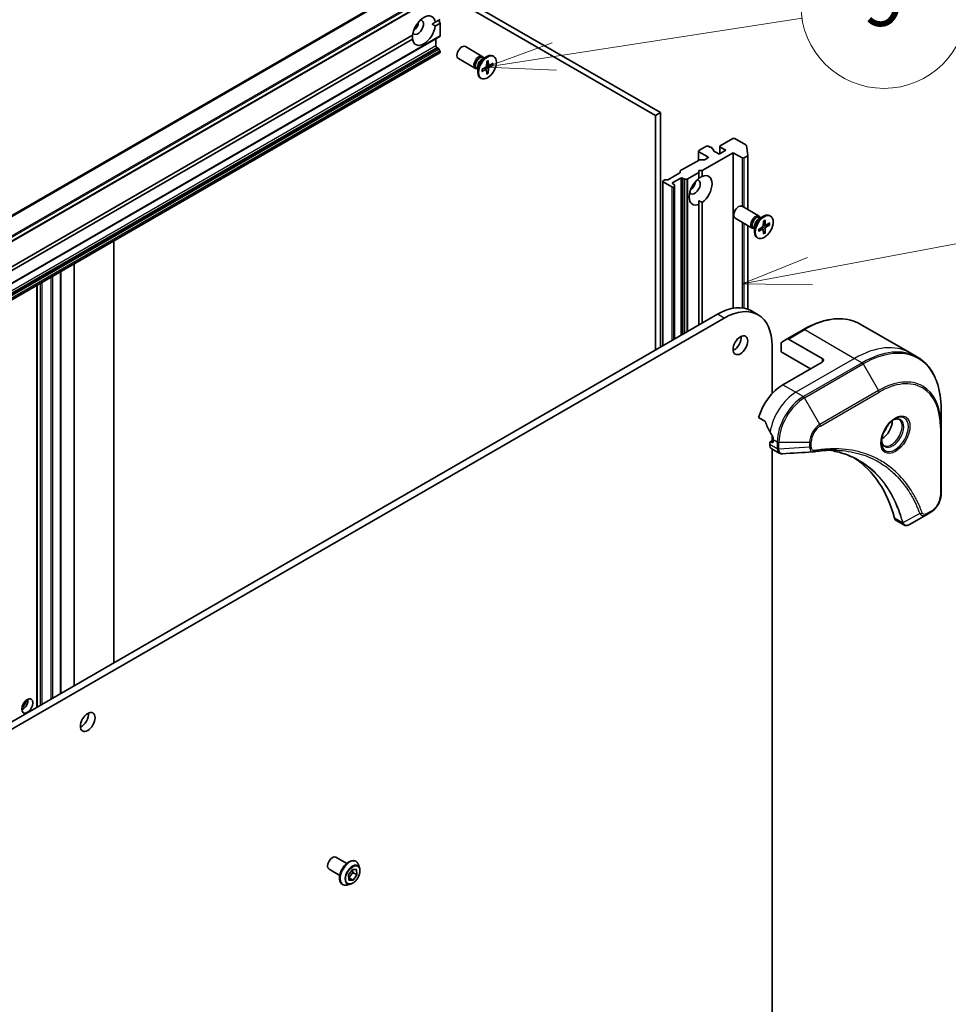
# Model space of a CAD drawing. Units: millimetres. Extents: x -2269 to 8739, y 48 to 1734.
# Drawn here: x -327 to -126, y 618 to 831 of the extents above; entities that cross this region are included whole.
import ezdxf

# ---------------------------------------------------------------- set-up
doc = ezdxf.new("R2010")
doc.units = ezdxf.units.MM
doc.header["$LTSCALE"] = 6
for name, color, linetype, lineweight in [('Symbol (TK)', 100, 'Continuous', 18), ('Visible (ISO)', 7, 'Continuous', 35), ('Visible Narrow (ISO)', 7, 'Continuous', 25)]:
    doc.layers.add(name, color=color, linetype=linetype, lineweight=lineweight)
doc.styles.add('Note Text (TK2)', font='MS PGothic.ttf')

# ---------------------------------------------------------------- blocks, each defined once
blk = doc.blocks.new('Balloon9')
at = {"layer": 'Symbol (TK)', "color": 100}
for p, q in [((357.429, 137.192), (366.376, 138.584)), ((357.352, 137.686), (354.958, 136.808)), ((357.429, 137.192), (354.958, 136.808)), ((354.958, 136.808), (357.506, 136.698))]:
    blk.add_line(p, q, dxfattribs=at)
at = {"layer": 'Symbol (TK)'}
blk.add_circle((369.336, 139.044), 3, dxfattribs=at)
at = {"layer": 'Symbol (TK)', "color": 7, "insert": (369.336, 139.039), "char_height": 2, "attachment_point": 5, "style": 'Note Text (TK2)'}
blk.add_mtext('9', dxfattribs=at)
blk = doc.blocks.new('Balloon10')
at = {"layer": 'Symbol (TK)', "color": 100}
for p, q in [((366.668, 129.442), (374.111, 130.835)), ((366.576, 129.933), (364.21, 128.982)), ((366.668, 129.442), (364.21, 128.982)), ((364.21, 128.982), (366.76, 128.95))]:
    blk.add_line(p, q, dxfattribs=at)
at = {"layer": 'Symbol (TK)'}
blk.add_circle((377.057, 131.387), 3, dxfattribs=at)
at = {"layer": 'Symbol (TK)', "color": 7, "insert": (377.057, 131.363), "char_height": 2, "attachment_point": 5, "style": 'Note Text (TK2)'}
blk.add_mtext('3', dxfattribs=at)

msp = doc.modelspace()

# ---------------------------------------------------------------- linework, layer by layer
at = {"layer": 'Visible (ISO)'}
for p, q in [((-502.7863, 682.736), (-234.0857, 837.8703)), ((-235.5621, 837.0179), (-189.4758, 810.4101)), ((-188.4152, 811.0224), (-234.5014, 837.6303)), ((-237.2309, 830.6037), (-237.9127, 830.2101)), ((-237.2309, 830.6037), (-236.1449, 831.2307)), ((-236.1449, 830.4142), (-237.2309, 829.7872)), ((-236.4984, 831.0266), (-236.1449, 830.4142)), ((-236.1449, 830.4142), (-236.1449, 827.658)), ((-504.9076, 672.3863), (-236.207, 827.5206)), ((-369.3245, 754.3395), (-242.1299, 827.7753)), ((-242.1299, 826.9588), (-369.3245, 753.523)), ((-237.0641, 827.0258), (-237.0641, 825.4744)), ((-504.9076, 668.8555), (-236.207, 823.9899)), ((-236.852, 825.107), (-236.5863, 824.9536)), ((-236.207, 824.3981), (-236.4363, 824.7953)), ((-236.1449, 824.189), (-236.1449, 824.1272)), ((-227.0181, 823.2027), (-230.6926, 825.3242)), ((-228.5181, 820.6046), (-232.1926, 822.7261)), ((-227.061, 822.5949), (-226.0686, 823.1678)), ((-226.6665, 822.8226), (-226.8779, 822.9446)), ((-226.7549, 822.8736), (-226.8013, 822.9657)), ((-226.0715, 822.1026), (-226.0952, 821.1162)), ((-225.7169, 822.3073), (-225.6932, 821.3483)), ((-224.6964, 821.7181), (-225.5388, 821.2591)), ((-224.5192, 823.2033), (-224.6936, 823.304)), ((-228.0132, 820.4902), (-228.2245, 820.6122)), ((-228.1015, 820.5412), (-228.2045, 820.5354)), ((-228.0132, 820.9456), (-228.0132, 819.7998)), ((-227.0921, 820.3349), (-226.2497, 820.8486)), ((-227.0921, 819.9255), (-226.2497, 820.3845)), ((-226.135, 820.3887), (-226.5305, 820.6774)), ((-226.0715, 819.3362), (-226.0952, 820.2953)), ((-225.6396, 821.2468), (-226.0873, 821.445)), ((-225.7581, 819.6372), (-226.0873, 819.9757)), ((-225.7169, 819.5409), (-225.6932, 820.5274)), ((-224.6964, 821.3087), (-225.5388, 820.7949)), ((-225.2581, 821.412), (-224.8003, 821.2962)), ((-227.2692, 818.4402), (-227.4436, 818.5409)), ((-189.4758, 810.4101), (-188.4152, 811.0224)), ((-188.4152, 760.1547), (-188.4152, 811.0224)), ((-189.4758, 810.4101), (-189.4758, 759.5423)), ((-172.7174, 805.3886), (-175.4751, 803.7964)), ((-169.8951, 804.0041), (-172.2932, 805.3886)), ((-180.1592, 800.6838), (-180.1592, 802.6533)), ((-178.445, 803.7148), (-180.0713, 802.7758)), ((-180.0713, 802.5309), (-178.1621, 801.4286)), ((-177.7257, 803.5445), (-178.0207, 803.7148)), ((-177.0065, 803.1292), (-177.3257, 803.3135)), ((-177.2965, 803.2966), (-177.2965, 803.3882)), ((-176.9186, 803.0068), (-176.9186, 802.7547)), ((-175.6873, 802.041), (-176.8893, 802.735)), ((-174.2731, 802.8575), (-175.6873, 802.041)), ((-175.563, 802.1127), (-175.563, 803.674)), ((-175.4751, 803.5515), (-174.2731, 802.8575)), ((-169.8084, 803.8973), (-169.4774, 801.7952)), ((-184.0493, 798.4379), (-180.0531, 800.7451)), ((-179.841, 800.7958), (-178.9582, 800.7958)), ((-179.3642, 798.4484), (-172.6467, 802.3267)), ((-178.1621, 801.1837), (-178.746, 800.8465)), ((-172.6467, 802.3267), (-170.7375, 801.2245)), ((-172.6467, 768.6007), (-172.6467, 802.3267)), ((-170.3133, 801.2245), (-169.5641, 801.657)), ((-169.4762, 801.7795), (-169.4762, 789.9809)), ((-184.1372, 798.0506), (-184.1372, 798.3154)), ((-180.0713, 798.0401), (-180.0713, 798.4484)), ((-180.0713, 798.4484), (-179.3642, 798.4484)), ((-179.3642, 798.4484), (-179.3642, 797.1943)), ((-187.9374, 760.4306), (-187.9374, 796.1214)), ((-187.8495, 796.2438), (-187.5838, 796.3972)), ((-185.9403, 794.8966), (-187.8495, 795.9989)), ((-187.3717, 796.448), (-186.9131, 796.448)), ((-184.2251, 797.9282), (-186.701, 796.4987)), ((-185.7282, 795.8356), (-184.0311, 796.8154)), ((-183.6069, 796.8154), (-183.3412, 796.662)), ((-182.6705, 796.6113), (-183.129, 796.6113)), ((-182.4583, 796.662), (-180.0713, 798.0401)), ((-180.0713, 796.7861), (-180.0713, 798.0401)), ((-185.4625, 795.4373), (-185.7282, 795.5907)), ((-185.516, 794.8966), (-185.4625, 794.9275)), ((-185.3746, 795.3148), (-185.3746, 795.05)), ((-185.3746, 761.9102), (-185.3746, 795.05)), ((-180.0713, 791.9164), (-180.0713, 791.1292)), ((-180.0713, 764.972), (-180.0713, 791.1292)), ((-179.3642, 791.5375), (-179.3642, 765.3803)), ((-167.0554, 788.5832), (-170.73, 790.7047)), ((-168.5554, 785.9851), (-172.23, 788.1067)), ((-167.0983, 787.9754), (-166.106, 788.5484)), ((-166.7039, 788.2032), (-166.9152, 788.3252)), ((-166.7922, 788.2542), (-166.8387, 788.3462)), ((-166.1089, 787.4831), (-166.1326, 786.4967)), ((-165.7543, 787.6879), (-165.7306, 786.7288)), ((-164.5566, 788.5839), (-164.731, 788.6846)), ((-169.4762, 786.5168), (-169.4762, 768.3926)), ((-168.0505, 785.8707), (-168.2618, 785.9927)), ((-168.1388, 785.9217), (-168.2418, 785.9159)), ((-168.0505, 786.3262), (-168.0505, 785.1803)), ((-167.1294, 785.7154), (-166.287, 786.2292)), ((-167.1294, 785.306), (-166.287, 785.765)), ((-166.1723, 785.7692), (-166.5678, 786.0579)), ((-166.1089, 784.7168), (-166.1326, 785.6758)), ((-165.6769, 786.6274), (-166.1247, 786.8255)), ((-165.7955, 785.0177), (-166.1247, 785.3563)), ((-165.7543, 784.9215), (-165.7306, 785.9079)), ((-164.7337, 787.0986), (-165.5761, 786.6396)), ((-164.7337, 786.6892), (-165.5761, 786.1755)), ((-165.2954, 786.7926), (-164.8376, 786.6768)), ((-306.8556, 691.7731), (-306.8556, 783.2009)), ((-167.3066, 783.8207), (-167.481, 783.9214)), ((-315.4651, 778.2302), (-315.4651, 686.8024)), ((-318.3643, 776.5564), (-318.3643, 685.1286)), ((-323.5079, 682.1589), (-323.5079, 773.5867)), ((-176.0408, 767.299), (-451.8125, 608.0822)), ((-450.3982, 607.2657), (-174.6266, 766.4825)), ((-167.2766, 767.2106), (-168.6908, 768.0271)), ((-157.406, 764.0141), (-160.9416, 761.9729)), ((-145.156, 765.178), (-134.3423, 758.9347)), ((-162.1487, 761.2759), (-160.9416, 761.9729)), ((-153.4134, 757.746), (-160.6916, 761.9481)), ((-172.6467, 759.5088), (-172.6467, 760.0908)), ((-164.2321, 760.4813), (-164.2321, 750.1017)), ((-162.2522, 759.1749), (-162.2522, 761.047)), ((-162.2522, 759.1749), (-155.8883, 755.5007)), ((-134.3423, 758.9347), (-132.721, 757.9987)), ((-153.4134, 756.9295), (-161.8987, 752.0306)), ((-167.1427, 744.9204), (-165.8053, 744.1483)), ((-127.604, 742.9645), (-127.604, 746.8079)), ((-127.604, 728.2676), (-127.604, 742.9645)), ((-164.2321, 740.9835), (-164.2321, 739.9254)), ((-164.7271, 739.5382), (-164.7271, 739.092)), ((-164.02, 740.0479), (-164.665, 739.6755)), ((-164.2321, 739.4973), (-164.515, 739.6606)), ((-164.02, 740.1914), (-164.02, 739.6198)), ((-164.3129, 738.1765), (-162.6691, 737.2274)), ((-164.2321, 738.1299), (-164.2321, 548.1922)), ((-130.7743, 723.8681), (-134.452, 721.7448)), ((-130.7743, 723.8681), (-129.8289, 724.414)), ((-137.3342, 722.6003), (-135.6904, 721.6513)), ((-258.7294, 649.6345), (-256.3974, 648.2881)), ((-254.4232, 648.7649), (-254.3944, 648.7483)), ((-260.2294, 647.0365), (-257.8974, 645.6901)), ((-256.0128, 645.791), (-255.1668, 646.9387)), ((-255.1668, 646.9387), (-254.2494, 646.9521)), ((-255.1344, 646.9392), (-255.0972, 646.3484)), ((-254.2494, 646.9521), (-254.1779, 645.8177)), ((-253.6036, 647.3112), (-253.8349, 648.0174)), ((-255.9413, 644.6567), (-256.0128, 645.791)), ((-255.9431, 645.2007), (-255.9756, 645.2002)), ((-255.0972, 646.3484), (-255.9431, 645.2007)), ((-255.0239, 644.67), (-255.9431, 645.2007)), ((-255.0239, 644.67), (-255.9413, 644.6567)), ((-254.1779, 645.8177), (-255.0972, 646.3484)), ((-254.1779, 645.8177), (-255.0239, 644.67)), ((-257.3232, 643.742), (-257.2944, 643.7253)), ((-255.6544, 643.7591), (-256.3817, 643.6062))]:
    msp.add_line(p, q, dxfattribs=at)
for centre, major_axis, ratio, start_param, end_param in [((-239.6804, 828.7812), (1.75, 3.0311), 0.57735027, 5.64113471, 8.49603223), ((-240.9532, 829.5161), (-0.85, -1.4722), 0.57735027, 5.94396055, 9.76400272), ((-242.0139, 830.1285), (0.85, 1.4722), 0.57735027, 4.04063807, 5.38413989), ((-239.6804, 828.7812), (-1.75, -3.0311), 0.57735027, 5.64113471, 8.49603223), ((-236.357, 827.7804), (0.15, -0.2598), 0.57735027, 0, 0.78539816), ((-236.852, 825.352), (-0.15, 0.2598), 0.57735027, 0.78539816, 2.35619449), ((-236.5863, 824.7087), (-0.15, 0.2598), 0.57735027, 4.71238898, 5.49778714), ((-236.357, 824.3115), (-0.15, 0.2598), 0.57735027, 3.92699082, 4.71238898), ((-236.357, 824.2497), (0.15, -0.2598), 0.57735027, 0, 0.78539816), ((-231.4426, 824.0251), (-0.75, -1.299), 0.57735027, 3.14159265, 6.28318531), ((-227.7681, 821.9036), (-0.75, -1.299), 0.57735027, 2.78022553, 6.64455243), ((-227.5512, 821.7784), (-0.6733, -1.1662), 0.57735027, 3.14159265, 6.28318531), ((-226.0686, 820.9225), (-1.375, -2.3816), 0.57735027, 3.14159265, 6.28318531), ((-227.061, 821.4954), (0.6733, 1.1662), 0.57735027, 0.78539816, 2.35619449), ((-226.2542, 821.0296), (0.1124, 0.1948), 0.57735027, 3.95512603, 5.46965193), ((-226.2542, 820.1983), (0.1124, 0.1948), 0.57735027, 5.52592236, 7.04044825), ((-225.5343, 821.4452), (-0.1124, -0.1948), 0.57735027, 5.52592236, 7.04044825), ((-225.5343, 820.614), (-0.1124, -0.1948), 0.57735027, 3.95512603, 5.46965193), ((-172.5053, 805.2661), (0.3, 0), 0.57735027, 0.78539816, 2.35619449), ((-179.8592, 802.6533), (-0.3, 0), 0.57735027, 5.49778714, 7.06858347), ((-178.2328, 803.5923), (0.3, 0), 0.57735027, 0.78539816, 2.35619449), ((-177.5965, 803.3882), (0.3, 0), 0.57735027, 5.83762405, 8.29954289), ((-177.2186, 803.0068), (0.3, 0), 0.57735027, 5.83762405, 7.06858347), ((-176.6772, 802.8575), (-0.3, 0), 0.57735027, 5.83762405, 7.06858347), ((-175.263, 803.674), (-0.3, 0), 0.57735027, 5.49778714, 7.06858347), ((-170.1072, 803.8816), (0.3, 0), 0.57735027, 0.09065989, 0.78539816), ((-179.841, 800.6226), (0.3, 0), 0.57735027, 1.57079633, 2.35619449), ((-178.9582, 800.969), (0.3, 0), 0.57735027, 4.71238898, 5.49778714), ((-178.3743, 801.3061), (0.3, 0), 0.57735027, 5.49778714, 7.06858347), ((-170.5254, 801.347), (-0.3, 0), 0.57735027, 0.78539816, 2.35619449), ((-169.7762, 801.7795), (0.3, 0), 0.57735027, 5.49778714, 6.37384519), ((-183.8372, 798.3154), (-0.3, 0), 0.57735027, 5.49778714, 6.28318531), ((-187.6374, 796.1214), (-0.3, 0), 0.57735027, 5.49778714, 7.06858347), ((-187.3717, 796.2748), (0.3, 0), 0.57735027, 1.57079633, 2.35619449), ((-186.9131, 796.6212), (0.3, 0), 0.57735027, 4.71238898, 5.49778714), ((-184.4372, 798.0506), (0.3, 0), 0.57735027, 5.49778714, 6.28318531), ((-183.819, 796.6929), (-0.3, 0), 0.57735027, 3.92699082, 5.49778714), ((-183.129, 796.7845), (-0.3, 0), 0.57735027, 0.78539816, 1.57079633), ((-182.6705, 796.7845), (-0.3, 0), 0.57735027, 1.57079633, 2.35619449), ((-179.7178, 794.1618), (-1.75, -3.0311), 0.57735027, 4.07033839, 6.9252359), ((-180.9906, 794.8966), (-0.85, -1.4722), 0.57735027, 5.94396055, 9.76400272), ((-182.0512, 795.509), (0.85, 1.4722), 0.57735027, 4.04063807, 5.38413989), ((-179.7178, 794.1618), (1.75, 3.0311), 0.57735027, 4.07033839, 6.9252359), ((-185.7282, 795.0191), (-0.3, 0), 0.57735027, 0.78539816, 2.35619449), ((-185.516, 795.7131), (-0.3, 0), 0.57735027, 5.49778714, 7.06858347), ((-185.6746, 795.3148), (0.3, 0), 0.57735027, 0, 0.78539816), ((-185.6746, 795.05), (0.3, 0), 0.57735027, 5.49778714, 6.28318531), ((-171.48, 789.4057), (-0.75, -1.299), 0.57735027, 3.14159265, 6.28318531), ((-167.8054, 787.2842), (-0.75, -1.299), 0.57735027, 2.78022553, 6.64455243), ((-167.5885, 787.159), (-0.6733, -1.1662), 0.57735027, 3.14159265, 6.28318531), ((-166.106, 786.303), (-1.375, -2.3816), 0.57735027, 3.14159265, 6.28318531), ((-167.0983, 786.8759), (0.6733, 1.1662), 0.57735027, 0.78539816, 2.35619449), ((-166.2915, 786.4101), (0.1124, 0.1948), 0.57735027, 3.95512603, 5.46965193), ((-166.2915, 785.5789), (0.1124, 0.1948), 0.57735027, 5.52592236, 7.04044825), ((-165.5716, 786.8257), (-0.1124, -0.1948), 0.57735027, 5.52592236, 7.04044825), ((-165.5716, 785.9945), (-0.1124, -0.1948), 0.57735027, 3.95512603, 5.46965193), ((-176.0408, 755.2965), (7.35, 12.7306), 0.57735027, 0, 0.78539816), ((-174.6266, 754.48), (7.35, 12.7306), 0.57735027, 5.49778714, 7.06858347), ((-172.5053, 761.4203), (1.125, 1.9486), 0.57735027, 3.82126647, 5.60351149), ((-160.6916, 761.5398), (-0.25, 0.433), 0.57735027, 5.49778714, 6.28318531), ((-161.8987, 760.8429), (-0.25, 0.433), 0.57735027, 0, 0.78539816), ((-154.1205, 757.3378), (1, 0), 0.57735027, 5.49778714, 7.06858347), ((-161.8987, 745.4986), (-4, -6.9282), 0.57735027, 3.92699082, 5.11339037), ((-157.9389, 743.2124), (-6.9972, 10.3202), 0.5228786, 1.15795131, 1.36554168), ((-140.4733, 742.9266), (1.625, 2.8146), 0.57735027, 3.93687189, 5.48790607), ((-140.4733, 742.9266), (0.875, 1.5155), 0.57735027, 4.41498985, 5.00978811), ((-157.9389, 743.2124), (-6.9972, 10.3202), 0.5228786, 1.36554168, 1.45917851), ((-164.515, 739.4157), (-0.15, 0.2598), 0.57735027, 5.49778714, 7.06858347), ((-163.3129, 739.9085), (-1, -1.7321), 0.57735027, 5.49778714, 6.28318531), ((-164.2321, 739.7423), (0.15, -0.2598), 0.57735027, 5.49778714, 7.06858347), ((-158.3631, 743.4573), (-4, -6.9282), 0.57735027, 5.45283607, 5.49778714), ((-155.384, 738.9873), (-0.4003, -1.4838), 0.82744179, 0.27049221, 0.36261393), ((-173.2124, 691.6098), (26, 45.0333), 0.57735027, 5.7600423, 6.25033406), ((-136.3342, 724.3324), (-1, -1.7321), 0.57735027, 5.7600423, 6.28318531), ((-135.9113, 723.2029), (2.2606, -0.3826), 0.76640476, 5.52785131, 5.52857845), ((-326.6546, 683.0366), (-0.85, -1.4722), 0.57735027, 0.67374591, 2.46784674), ((-327.9274, 683.7714), (1.75, 3.0311), 0.57735027, 4.40529705, 5.01948091), ((-313.9266, 679.7706), (1.125, 1.9486), 0.57735027, 3.82126647, 5.60351149), ((-259.4794, 648.3355), (0.75, 1.299), 0.57735027, 0, 3.14159265)]:
    msp.add_ellipse(centre, major_axis=major_axis, ratio=ratio, start_param=start_param, end_param=end_param, dxfattribs=at)
for centre, major_axis in [((-225.8942, 820.8218), (1.375, 2.3816)), ((-165.9316, 786.2023), (1.375, 2.3816)), ((-171.0911, 760.6038), (1.125, 1.9486)), ((-325.5939, 682.4242), (0.85, 1.4722)), ((-312.5124, 678.9541), (1.125, 1.9486))]:
    msp.add_ellipse(centre, major_axis=major_axis, ratio=0.57735027, dxfattribs=at)
for points, degree in [([(-237.9127, 830.2101), (-237.5845, 830.0206), (-237.2309, 829.7872)], 2), ([(-242.1299, 826.9588), (-242.1553, 827.3817), (-242.1553, 827.7606)], 2), ([(-180.0713, 796.8154), (-179.7432, 797.0049), (-179.3642, 797.1943)], 2), ([(-179.3642, 791.5375), (-179.7432, 791.7269), (-180.0713, 791.9164)], 2), ([(-155.4416, 737.4689), (-157.6156, 737.3387), (-159.7893, 737.2069), (-161.9629, 737.0737)], 3)]:
    msp.add_open_spline(points, degree=degree, dxfattribs=at)
for points, knots in [([(-226.0723, 822.0705), (-226.0546, 822.0835), (-226.037, 822.096), (-225.9961, 822.124), (-225.9728, 822.1391), (-225.9264, 822.1675), (-225.9032, 822.1809), (-225.857, 822.2059), (-225.8341, 822.2175), (-225.7884, 822.239), (-225.7657, 822.2489), (-225.7433, 822.2578)], [6.145170361, 6.145170361, 6.145170361, 6.145170361, 6.191666288, 6.191666288, 6.252883329, 6.252883329, 6.314100371, 6.314100371, 6.375317412, 6.375317412, 6.436534454, 6.436534454, 6.436534454, 6.436534454]), ([(-225.7169, 822.3073), (-225.7167, 822.2971), (-225.7187, 822.2861), (-225.7256, 822.271), (-225.7317, 822.264), (-225.7399, 822.2593), (-225.7415, 822.2585), (-225.7433, 822.2579)], [0.01516536768, 0.01516536768, 0.01516536768, 0.01516536768, 0.0189753085, 0.0189753085, 0.02273345371, 0.02273345371, 0.02358385065, 0.02358385065, 0.02358385065, 0.02358385065]), ([(-227.0625, 819.973), (-227.0622, 819.9711), (-227.062, 819.9693), (-227.062, 819.9599), (-227.0649, 819.9511), (-227.0746, 819.9375), (-227.0831, 819.9304), (-227.0921, 819.9255)], [0.03680222753, 0.03680222753, 0.03680222753, 0.03680222753, 0.03765262447, 0.03765262447, 0.04141076968, 0.04141076968, 0.04522071051, 0.04522071051, 0.04522071051, 0.04522071051]), ([(-227.0624, 819.973), (-227.0659, 819.9969), (-227.0687, 820.0215), (-227.0729, 820.0718), (-227.0743, 820.0975), (-227.0757, 820.15), (-227.0757, 820.1767), (-227.0743, 820.2312), (-227.0729, 820.2589), (-227.0692, 820.3083), (-227.0671, 820.3298), (-227.0647, 820.3516)], [4.559039834, 4.559039834, 4.559039834, 4.559039834, 4.620256875, 4.620256875, 4.681473917, 4.681473917, 4.742690958, 4.742690958, 4.803908, 4.803908, 4.850403927, 4.850403927, 4.850403927, 4.850403927]), ([(-225.7581, 819.6372), (-225.751, 819.6296), (-225.7437, 819.6205), (-225.7317, 819.6013), (-225.7256, 819.5878), (-225.7187, 819.5649), (-225.7167, 819.5514), (-225.7169, 819.5409)], [0.0346183544, 0.0346183544, 0.0346183544, 0.0346183544, 0.0376526245, 0.0376526245, 0.0414107697, 0.0414107697, 0.0452207105, 0.0452207105, 0.0452207105, 0.0452207105]), ([(-224.6964, 821.3087), (-224.7053, 821.3032), (-224.718, 821.2981), (-224.7413, 821.2927), (-224.756, 821.2913), (-224.7786, 821.2921), (-224.7902, 821.2938), (-224.8003, 821.2962)], [0.0151653677, 0.0151653677, 0.0151653677, 0.0151653677, 0.0189753085, 0.0189753085, 0.0227334537, 0.0227334537, 0.0257677238, 0.0257677238, 0.0257677238, 0.0257677238]), ([(-166.1096, 787.451), (-166.092, 787.464), (-166.0743, 787.4766), (-166.0334, 787.5046), (-166.0102, 787.5196), (-165.9637, 787.5481), (-165.9405, 787.5614), (-165.8944, 787.5864), (-165.8714, 787.5981), (-165.8257, 787.6195), (-165.8031, 787.6294), (-165.7806, 787.6384)], [6.145170361, 6.145170361, 6.145170361, 6.145170361, 6.191666288, 6.191666288, 6.252883329, 6.252883329, 6.314100371, 6.314100371, 6.375317412, 6.375317412, 6.436534454, 6.436534454, 6.436534454, 6.436534454]), ([(-165.7543, 787.6879), (-165.754, 787.6776), (-165.756, 787.6667), (-165.7629, 787.6515), (-165.7691, 787.6445), (-165.7772, 787.6399), (-165.7789, 787.6391), (-165.7806, 787.6384)], [0.01516536768, 0.01516536768, 0.01516536768, 0.01516536768, 0.0189753085, 0.0189753085, 0.02273345371, 0.02273345371, 0.02358385065, 0.02358385065, 0.02358385065, 0.02358385065]), ([(-167.0998, 785.3535), (-167.0995, 785.3517), (-167.0994, 785.3499), (-167.0993, 785.3405), (-167.1023, 785.3317), (-167.112, 785.3181), (-167.1205, 785.3109), (-167.1294, 785.306)], [0.03680222753, 0.03680222753, 0.03680222753, 0.03680222753, 0.03765262447, 0.03765262447, 0.04141076968, 0.04141076968, 0.04522071051, 0.04522071051, 0.04522071051, 0.04522071051]), ([(-167.0997, 785.3535), (-167.1032, 785.3775), (-167.106, 785.402), (-167.1102, 785.4523), (-167.1117, 785.478), (-167.1131, 785.5305), (-167.1131, 785.5573), (-167.1117, 785.6117), (-167.1103, 785.6394), (-167.1065, 785.6888), (-167.1045, 785.7104), (-167.102, 785.7321)], [4.559039834, 4.559039834, 4.559039834, 4.559039834, 4.620256875, 4.620256875, 4.681473917, 4.681473917, 4.742690958, 4.742690958, 4.803908, 4.803908, 4.850403927, 4.850403927, 4.850403927, 4.850403927]), ([(-164.7337, 786.6892), (-164.7427, 786.6837), (-164.7553, 786.6787), (-164.7786, 786.6733), (-164.7934, 786.6718), (-164.816, 786.6726), (-164.8275, 786.6743), (-164.8376, 786.6768)], [0.0151653677, 0.0151653677, 0.0151653677, 0.0151653677, 0.0189753085, 0.0189753085, 0.0227334537, 0.0227334537, 0.0257677238, 0.0257677238, 0.0257677238, 0.0257677238]), ([(-165.7955, 785.0177), (-165.7883, 785.0102), (-165.7811, 785.001), (-165.7691, 784.9818), (-165.7629, 784.9684), (-165.756, 784.9455), (-165.754, 784.932), (-165.7543, 784.9215)], [0.0346183544, 0.0346183544, 0.0346183544, 0.0346183544, 0.0376526245, 0.0376526245, 0.0414107697, 0.0414107697, 0.0452207105, 0.0452207105, 0.0452207105, 0.0452207105]), ([(-157.406, 764.0141), (-156.5163, 764.5278), (-155.6243, 764.962), (-153.8557, 765.6596), (-152.9791, 765.9231), (-151.2612, 766.2704), (-150.4199, 766.3542), (-148.7933, 766.3363), (-148.008, 766.2345), (-146.5166, 765.8443), (-145.8105, 765.5559), (-145.156, 765.178)], [3.141592654, 3.141592654, 3.141592654, 3.141592654, 3.298672286, 3.298672286, 3.455751919, 3.455751919, 3.612831552, 3.612831552, 3.769911184, 3.769911184, 3.926990817, 3.926990817, 3.926990817, 3.926990817]), ([(-127.604, 746.8079), (-127.604, 747.8352), (-127.674, 748.8248), (-127.9541, 750.7053), (-128.1642, 751.5962), (-128.7224, 753.2576), (-129.0705, 754.0281), (-129.8993, 755.4279), (-130.3801, 756.057), (-131.4637, 757.1536), (-132.0665, 757.6208), (-132.721, 757.9987)], [1.570796327, 1.570796327, 1.570796327, 1.570796327, 1.727875959, 1.727875959, 1.884955592, 1.884955592, 2.042035225, 2.042035225, 2.199114858, 2.199114858, 2.35619449, 2.35619449, 2.35619449, 2.35619449]), ([(-165.6891, 744.0018), (-165.7, 744.0295), (-165.7142, 744.0564), (-165.7527, 744.1093), (-165.7787, 744.1329), (-165.8053, 744.1483)], [-0.0201836507, -0.0201836507, -0.0201836507, -0.0201836507, -0.0112759257, -0.0112759257, 0, 0, 0, 0]), ([(-137.6071, 744.6223), (-137.8836, 744.4626), (-138.1683, 744.2498), (-138.7224, 743.7329), (-138.9914, 743.4279), (-139.4825, 742.7555), (-139.704, 742.3875), (-140.0737, 741.6292), (-140.2216, 741.239), (-140.4287, 740.4818), (-140.4885, 740.1149), (-140.5073, 739.7171), (-140.5087, 739.6562), (-140.5087, 739.5965)], [3.14159265, 3.14159265, 3.14159265, 3.14159265, 3.4403958, 3.4403958, 3.74272298, 3.74272298, 4.04794488, 4.04794488, 4.35345517, 4.35345517, 4.65653194, 4.65653194, 4.71238898, 4.71238898, 4.71238898, 4.71238898]), ([(-137.8704, 744.4559), (-137.8328, 744.473), (-137.7955, 744.4888), (-137.6466, 744.5476), (-137.5391, 744.5794), (-137.338, 744.6201), (-137.2444, 744.6289), (-137.0731, 744.627), (-136.9955, 744.6165), (-136.8545, 744.5796), (-136.791, 744.5534), (-136.7321, 744.5194)], [3.247221149, 3.247221149, 3.247221149, 3.247221149, 3.298672286, 3.298672286, 3.455751919, 3.455751919, 3.612831552, 3.612831552, 3.769911184, 3.769911184, 3.926990817, 3.926990817, 3.926990817, 3.926990817]), ([(-164.0143, 740.4882), (-164.0131, 740.5197), (-164.0169, 740.5564), (-164.0355, 740.6311), (-164.0502, 740.669), (-164.0719, 740.7103), (-164.0763, 740.7182), (-164.0809, 740.726)], [0.1356732242, 0.1356732242, 0.1356732242, 0.1356732242, 0.1469944231, 0.1469944231, 0.158315622, 0.158315622, 0.1609890322, 0.1609890322, 0.1609890322, 0.1609890322]), ([(-139.9821, 738.8902), (-140.041, 738.9242), (-140.0954, 738.9661), (-140.1979, 739.0698), (-140.2458, 739.1317), (-140.3331, 739.2791), (-140.3723, 739.3646), (-140.4376, 739.5591), (-140.4637, 739.6681), (-140.4873, 739.8265), (-140.4923, 739.8666), (-140.4963, 739.9078)], [0.785398163, 0.785398163, 0.785398163, 0.785398163, 0.942477796, 0.942477796, 1.099557429, 1.099557429, 1.256637061, 1.256637061, 1.413716694, 1.413716694, 1.465167832, 1.465167832, 1.465167832, 1.465167832]), ([(-161.9629, 737.0737), (-162.0107, 737.0707), (-162.0587, 737.07), (-162.155, 737.0735), (-162.2032, 737.0778), (-162.2993, 737.0917), (-162.3472, 737.1015), (-162.4421, 737.127), (-162.489, 737.1427), (-162.5808, 737.1804), (-162.6258, 737.2024), (-162.6691, 737.2274)], [0.0140408951, 0.0140408951, 0.0140408951, 0.0140408951, 0.027014678, 0.027014678, 0.0399884609, 0.0399884609, 0.0529622438, 0.0529622438, 0.0659360267, 0.0659360267, 0.0789098096, 0.0789098096, 0.0789098096, 0.0789098096]), ([(-150.2415, 737.8364), (-150.5679, 737.8481), (-150.8969, 737.8527), (-151.5602, 737.8479), (-151.8944, 737.8385), (-152.5676, 737.8054), (-152.9067, 737.7818), (-153.5894, 737.7205), (-153.9331, 737.6828), (-154.6247, 737.5932), (-154.967, 737.5422), (-155.3227, 737.4825)], [4.024932757, 4.024932757, 4.024932757, 4.024932757, 4.185188705, 4.185188705, 4.345444652, 4.345444652, 4.5057006, 4.5057006, 4.665956547, 4.665956547, 4.826212494, 4.826212494, 4.826212494, 4.826212494]), ([(-151.8681, 737.8371), (-151.8428, 737.8334), (-151.8175, 737.8296), (-151.2232, 737.7403), (-150.6646, 737.6307), (-149.5699, 737.364), (-149.0338, 737.2068), (-147.9854, 736.8454), (-147.4731, 736.6411), (-146.4737, 736.1862), (-145.9866, 735.9354), (-145.5127, 735.6618)], [1.55499619, 1.55499619, 1.55499619, 1.55499619, 1.56799787, 1.56799787, 1.86071038, 1.86071038, 2.15342288, 2.15342288, 2.44613539, 2.44613539, 2.73884789, 2.73884789, 2.73884789, 2.73884789]), ([(-127.604, 728.2676), (-127.604, 727.9835), (-127.6425, 727.6876), (-127.7868, 727.0914), (-127.8928, 726.7912), (-128.1616, 726.2087), (-128.3246, 725.9264), (-128.6947, 725.4023), (-128.9017, 725.1605), (-129.3458, 724.7374), (-129.5828, 724.5561), (-129.8289, 724.414)], [4.71238898, 4.71238898, 4.71238898, 4.71238898, 5.02654825, 5.02654825, 5.34070751, 5.34070751, 5.65486678, 5.65486678, 5.96902604, 5.96902604, 6.28318531, 6.28318531, 6.28318531, 6.28318531]), ([(-134.4664, 721.7366), (-134.5406, 721.6946), (-134.6164, 721.6577), (-134.7719, 721.5957), (-134.8515, 721.5706), (-135.0146, 721.5351), (-135.0982, 721.5247), (-135.2685, 721.5228), (-135.3552, 721.5315), (-135.5268, 721.5728), (-135.6116, 721.6058), (-135.6904, 721.6513)], [0, 0, 0, 0, 0.023575597, 0.023575597, 0.047151194, 0.047151194, 0.070726791, 0.070726791, 0.094302388, 0.094302388, 0.117877985, 0.117877985, 0.117877985, 0.117877985]), ([(-254.4232, 648.7649), (-254.578, 648.8543), (-254.7561, 648.9027), (-255.1434, 648.9152), (-255.3537, 648.8761), (-255.7885, 648.713), (-256.0134, 648.5856), (-256.4506, 648.2562), (-256.6629, 648.0539), (-257.0529, 647.596), (-257.2307, 647.3406), (-257.5348, 646.8023), (-257.6611, 646.5194), (-257.8497, 645.9536), (-257.9119, 645.6707), (-257.9649, 645.1321), (-257.9556, 644.8765), (-257.8633, 644.4194), (-257.7806, 644.2175), (-257.57, 643.9239), (-257.4552, 643.8182), (-257.3232, 643.742)], [1.23892637, 1.23892637, 1.23892637, 1.23892637, 1.53863695, 1.53863695, 1.85104793, 1.85104793, 2.17554097, 2.17554097, 2.50126891, 2.50126891, 2.82601939, 2.82601939, 3.15037424, 3.15037424, 3.47520834, 3.47520834, 3.80100573, 3.80100573, 4.12492079, 4.12492079, 4.38051903, 4.38051903, 4.38051903, 4.38051903]), ([(-253.8349, 648.0174), (-253.8557, 648.0811), (-253.8799, 648.1424), (-253.9349, 648.2595), (-253.9658, 648.3154), (-254.0343, 648.4211), (-254.0719, 648.4708), (-254.1536, 648.5632), (-254.1977, 648.6059), (-254.2918, 648.6833), (-254.3419, 648.7179), (-254.3944, 648.7483)], [0.761359761, 0.761359761, 0.761359761, 0.761359761, 0.856873084, 0.856873084, 0.952386406, 0.952386406, 1.047899728, 1.047899728, 1.143413051, 1.143413051, 1.238926373, 1.238926373, 1.238926373, 1.238926373]), ([(-255.6544, 643.7591), (-255.4745, 643.7969), (-255.2926, 643.8718), (-254.9297, 644.0869), (-254.7489, 644.2298), (-254.4114, 644.5658), (-254.2548, 644.7587), (-253.9799, 645.1743), (-253.8617, 645.3969), (-253.6742, 645.8514), (-253.605, 646.0833), (-253.5238, 646.536), (-253.512, 646.7568), (-253.5442, 647.0845), (-253.5678, 647.2018), (-253.6036, 647.3112)], [4.85808564, 4.85808564, 4.85808564, 4.85808564, 5.17909857, 5.17909857, 5.51352717, 5.51352717, 5.84660462, 5.84660462, 6.17791805, 6.17791805, 6.50965397, 6.50965397, 6.84363193, 6.84363193, 7.04454507, 7.04454507, 7.04454507, 7.04454507]), ([(-257.2944, 643.7253), (-257.2419, 643.695), (-257.1868, 643.669), (-257.0728, 643.6262), (-257.0138, 643.6094), (-256.8929, 643.5848), (-256.831, 643.5771), (-256.7053, 643.5706), (-256.6414, 643.5718), (-256.5124, 643.5827), (-256.4472, 643.5924), (-256.3817, 643.6062)], [4.380519027, 4.380519027, 4.380519027, 4.380519027, 4.476032349, 4.476032349, 4.571545672, 4.571545672, 4.667058994, 4.667058994, 4.762572317, 4.762572317, 4.858085639, 4.858085639, 4.858085639, 4.858085639])]:
    msp.add_open_spline(points, degree=3, knots=knots, dxfattribs=at)
at = {"layer": 'Visible Narrow (ISO)'}
for p, q in [((-236.2217, 842.2978), (-504.9223, 687.1634)), ((-504.7865, 687.0282), (-236.0859, 842.1626)), ((-234.0999, 839.105), (-502.8005, 683.9706)), ((-502.7242, 683.7384), (-234.0236, 838.8727)), ((-234.0236, 838.0076), (-502.7242, 682.8733)), ((-236.1449, 827.658), (-504.8455, 672.5236)), ((-237.0641, 825.4744), (-505.7647, 670.3401)), ((-505.5526, 669.9727), (-236.852, 825.107)), ((-236.5863, 824.9536), (-505.2869, 669.8193)), ((-505.1369, 669.6609), (-236.4363, 824.7953)), ((-236.207, 824.3981), (-504.9076, 669.2638)), ((-504.8455, 669.0547), (-236.1449, 824.189)), ((-236.1449, 824.1272), (-504.8455, 668.9929)), ((-226.2497, 820.3845), (-226.6092, 820.6294)), ((-225.6932, 820.5274), (-226.2955, 820.8207)), ((-225.5388, 820.7949), (-226.0939, 821.1698)), ((-225.6932, 821.3483), (-226.0851, 821.5371)), ((-180.0713, 800.7346), (-180.0713, 802.5309)), ((-176.9479, 802.9321), (-176.9479, 802.7828)), ((-175.4751, 802.1634), (-175.4751, 803.5515)), ((-178.1621, 801.4286), (-178.1621, 801.1837)), ((-170.7375, 801.2245), (-170.7375, 790.709)), ((-170.3133, 790.4641), (-170.3133, 801.2245)), ((-169.5641, 801.657), (-169.5641, 790.0316)), ((-187.8495, 760.4813), (-187.8495, 795.9989)), ((-184.0311, 796.8154), (-184.0311, 762.6858)), ((-183.6069, 762.9308), (-183.6069, 796.8154)), ((-183.3412, 796.662), (-183.3412, 763.0842)), ((-183.129, 763.2067), (-183.129, 796.6113)), ((-182.6705, 796.6113), (-182.6705, 763.4714)), ((-182.4583, 763.5939), (-182.4583, 796.662)), ((-185.9403, 794.8966), (-185.9403, 761.5836)), ((-185.7282, 795.5907), (-185.7282, 795.8356)), ((-185.516, 761.8285), (-185.516, 794.8966)), ((-185.4625, 794.9275), (-185.4625, 761.8594)), ((-170.7375, 787.245), (-170.7375, 768.6812)), ((-170.3133, 768.6193), (-170.3133, 787)), ((-169.5641, 786.5675), (-169.5641, 768.4236)), ((-166.287, 785.765), (-166.6465, 786.01)), ((-165.7306, 785.9079), (-166.3328, 786.2012)), ((-165.5761, 786.1755), (-166.1313, 786.5503)), ((-165.7306, 786.7288), (-166.1224, 786.9176)), ((-315.553, 778.1795), (-315.553, 686.7517)), ((-320.5027, 775.3217), (-320.5027, 683.8939)), ((-320.0785, 684.1389), (-320.0785, 775.5667)), ((-318.4521, 776.5056), (-318.4521, 685.0778)), ((-318.3107, 685.1595), (-318.3107, 776.5873)), ((-323.5958, 773.5359), (-323.5958, 682.1081)), ((-323.4201, 682.2096), (-323.4201, 773.6374)), ((-322.8362, 773.9745), (-322.8362, 682.5467)), ((-322.4119, 682.7916), (-322.4119, 774.2195)), ((-174.6266, 766.4825), (-176.0408, 767.299)), ((-160.6916, 761.9481), (-157.156, 763.9893)), ((-157.156, 763.9893), (-146.3423, 757.746)), ((-146.3423, 757.746), (-159.0703, 750.3976)), ((-153.4134, 757.746), (-153.4134, 756.9295)), ((-146.3423, 757.746), (-144.721, 756.81)), ((-144.721, 756.81), (-157.4489, 749.4615)), ((-157.1989, 749.1976), (-144.471, 756.5461)), ((-144.471, 756.5461), (-141.1426, 750.781)), ((-161.8987, 752.0306), (-159.0703, 750.3976)), ((-159.0703, 750.3976), (-157.4489, 749.4615)), ((-153.8705, 743.4326), (-157.1989, 749.1976)), ((-141.1426, 750.781), (-153.8705, 743.4326)), ((-153.767, 743.0841), (-141.039, 750.4326)), ((-127.7505, 742.7604), (-127.7505, 728.0635)), ((-163.1058, 738.156), (-164.7271, 739.092)), ((-164.515, 739.6606), (-164.02, 739.9464)), ((-164.02, 739.6198), (-164.2321, 739.4973)), ((-164.02, 740.1914), (-163.1058, 739.6635)), ((-163.1058, 739.6635), (-163.1058, 738.1685)), ((-162.7522, 738.084), (-162.7522, 739.579)), ((-162.7522, 739.579), (-156.0954, 739.579)), ((-156.0954, 738.4872), (-162.7522, 738.084)), ((-156.0954, 739.579), (-156.0954, 738.4872)), ((-155.7418, 738.5718), (-155.7418, 739.6635)), ((-132.2282, 724.1156), (-135.867, 722.1354)), ((-129.7253, 724.6429), (-130.6708, 724.097)), ((-135.9986, 722.1381), (-137.7001, 723.1204))]:
    msp.add_line(p, q, dxfattribs=at)
for centre, major_axis, ratio, start_param, end_param in [((-225.8942, 820.8218), (-0.8563, -1.4831), 0.57735027, 3.78006079, 4.07392084), ((-225.9338, 820.8446), (-0.8111, -1.4048), 0.57735027, 2.20246792, 2.4790111), ((-225.8942, 820.8218), (0.8563, 1.4831), 0.57735027, 5.35085712, 5.64471717), ((-225.8942, 820.8218), (-0.8563, -1.4831), 0.57735027, 5.35085712, 5.64471717), ((-225.9338, 820.8446), (-0.8111, -1.4048), 0.57735027, 0.66258156, 0.93912473), ((-225.8942, 820.8218), (0.8563, 1.4831), 0.57735027, 3.78006079, 4.07392084), ((-165.9316, 786.2023), (-0.8563, -1.4831), 0.57735027, 3.78006079, 4.07392084), ((-165.9316, 786.2023), (-0.8563, -1.4831), 0.57735027, 5.35085712, 5.64471717), ((-165.9711, 786.2251), (-0.8111, -1.4048), 0.57735027, 2.20246792, 2.4790111), ((-165.9316, 786.2023), (0.8563, 1.4831), 0.57735027, 5.35085712, 5.64471717), ((-165.9711, 786.2251), (-0.8111, -1.4048), 0.57735027, 0.66258156, 0.93912473), ((-165.9316, 786.2023), (0.8563, 1.4831), 0.57735027, 3.78006079, 4.07392084), ((-157.156, 744.3934), (12, 20.7846), 0.57735027, 0, 0.78539816), ((-157.156, 763.5811), (-0.25, 0.433), 0.57735027, 5.49778714, 6.28318531), ((-146.3423, 738.1501), (12, 20.7846), 0.57735027, 0, 0.78539816), ((-144.721, 737.214), (12, 20.7846), 0.57735027, 0, 0.78539816), ((-144.471, 737.0697), (11.9268, 20.6578), 0.57735027, 5.49778714, 7.06858347), ((-144.721, 756.4017), (0.25, -0.433), 0.57735027, 1.57079633, 2.35619449), ((-141.039, 735.0883), (9.3964, 16.2751), 0.57735027, 5.49778714, 7.06858347), ((-141.1426, 735.148), (9.5732, 16.5813), 0.57735027, 5.49778714, 7.06858347), ((-159.0703, 743.8656), (-4, -6.9282), 0.57735027, 3.92699082, 5.33033906), ((-157.4489, 742.9295), (-4, -6.9282), 0.57735027, 3.92699082, 5.49778714), ((-157.1989, 742.7852), (3.9268, 6.8014), 0.57735027, 0.78539816, 2.35619449), ((-157.4489, 749.0532), (0.25, -0.433), 0.57735027, 1.57079633, 2.35619449), ((-141.3926, 750.6367), (0.25, -0.433), 0.57735027, 0.78539816, 1.57079633), ((-137.6071, 741.2718), (2.0518, 3.5538), 0.57735027, 2.35619449, 7.06858347), ((-138.1071, 741.5604), (-1.6982, -2.9414), 0.57735027, 5.59811367, 10.10984959), ((-153.8705, 740.8635), (-1.5732, -2.7249), 0.57735027, 3.92699082, 5.49778714), ((-153.767, 740.8037), (1.3964, 2.4187), 0.57735027, 0.78539816, 2.35619449), ((-154.1205, 743.2882), (-0.25, 0.433), 0.57735027, 3.92699082, 4.71238898), ((-138.3571, 741.7048), (1.625, 2.8146), 0.57735027, 3.14159265, 6.28318531), ((-128.104, 742.9645), (0.5, 0), 0.57735027, 5.49778714, 6.28318531), ((-162.7522, 739.8677), (-0.5, 0), 0.57735027, 0.78539816, 1.57079633), ((-156.0954, 739.8677), (-0.5, 0), 0.57735027, 1.57079633, 2.35619449), ((-156.0954, 738.7759), (-0.5, 0), 0.57735027, 1.57079633, 2.35619449), ((-162.7522, 738.3726), (0.5, 0), 0.57735027, 3.92699082, 4.71238898), ((-162.7523, 738.3601), (-0.5, 0.0041), 0.58272546, 0.79011911, 1.57603082), ((-155.4055, 737.9756), (0.0828, -0.4931), 0.7371107, 0, 1.02431149), ((-129.7253, 726.9233), (-1.3964, -2.4187), 0.57735027, 0.78539816, 2.35619449), ((-128.104, 728.2676), (0.5, 0), 0.57735027, 5.49778714, 6.28318531), ((-132.0624, 724.4984), (-0.4684, -0.1749), 0.7371107, 0.95417388, 2.11728116), ((-131.0243, 724.3012), (0.25, -0.433), 0.57735027, 0, 0.78539816), ((-130.0789, 724.847), (0.25, -0.433), 0.57735027, 0, 0.78539816), ((-135.6669, 722.4902), (0.4826, 0.1306), 0.70765843, 3.75530177, 4.10367434), ((-135.6571, 722.4411), (-0.4958, -0.0646), 0.7825254, 0.71441804, 1.11451017), ((-255.8732, 646.2534), (-1.45, -2.5115), 0.57735027, 3.14159265, 6.28318531), ((-255.8444, 646.2368), (1.45, 2.5115), 0.57735027, 0, 3.14159265), ((-255.7673, 646.1923), (1.4338, 2.4835), 0.57735027, 5.8056187, 9.90234457), ((-255.1597, 645.8415), (1.1546, 1.9998), 0.57735027, 5.8056187, 9.90234457)]:
    msp.add_ellipse(centre, major_axis=major_axis, ratio=ratio, start_param=start_param, end_param=end_param, dxfattribs=at)
for centre, major_axis in [((-137.5035, 741.212), (-2.2286, -3.86)), ((-255.0954, 645.8044), (1.0707, 1.8546))]:
    msp.add_ellipse(centre, major_axis=major_axis, ratio=0.57735027, dxfattribs=at)
for points, knots in [([(-156.0954, 738.4872), (-156.0921, 738.2826), (-156.0613, 738.0984), (-155.9531, 737.8037), (-155.8805, 737.6877), (-155.7196, 737.5401), (-155.6389, 737.4949), (-155.5149, 737.4696), (-155.4788, 737.4666), (-155.4416, 737.4689)], [-0.187504168, -0.187504168, -0.187504168, -0.187504168, -0.125670471, -0.125670471, -0.069816928, -0.069816928, -0.026852665, -0.026852665, -0.010060657, -0.010060657, -0.010060657, -0.010060657]), ([(-155.0519, 737.7714), (-155.1116, 737.7614), (-155.1689, 737.7603), (-155.3094, 737.7782), (-155.3875, 737.8095), (-155.5426, 737.9206), (-155.6121, 738.0123), (-155.7142, 738.2512), (-155.7418, 738.4035), (-155.7418, 738.5718)], [0, 0, 0, 0, 0.026852665, 0.026852665, 0.069816928, 0.069816928, 0.125670471, 0.125670471, 0.187504168, 0.187504168, 0.187504168, 0.187504168]), ([(-163.1058, 738.156), (-163.1071, 737.944), (-163.0696, 737.7518), (-162.9214, 737.4337), (-162.8099, 737.3088), (-162.6691, 737.2274)], [-0.196787795, -0.196787795, -0.196787795, -0.196787795, -0.138164041, -0.138164041, -0.07890981, -0.07890981, -0.07890981, -0.07890981]), ([(-163.1058, 738.1685), (-163.1058, 738.1664), (-163.1058, 738.1643), (-163.1058, 738.1602), (-163.1058, 738.1581), (-163.1058, 738.156)], [0, 0, 0, 0, 0.00076834265, 0.00076834265, 0.00153668531, 0.00153668531, 0.00153668531, 0.00153668531]), ([(-162.752, 738.0688), (-162.7521, 738.0713), (-162.7521, 738.0738), (-162.7522, 738.0789), (-162.7522, 738.0814), (-162.7522, 738.084)], [-0.00153668531, -0.00153668531, -0.00153668531, -0.00153668531, -0.00076834265, -0.00076834265, 0, 0, 0, 0]), ([(-161.9629, 737.0736), (-162.0024, 737.0712), (-162.041, 737.0722), (-162.193, 737.0886), (-162.2974, 737.1295), (-162.5045, 737.2771), (-162.5972, 737.4003), (-162.7187, 737.7011), (-162.7502, 737.8758), (-162.752, 738.0688)], [0.014040895, 0.014040895, 0.014040895, 0.014040895, 0.029522231, 0.029522231, 0.076757801, 0.076757801, 0.138164041, 0.138164041, 0.196787795, 0.196787795, 0.196787795, 0.196787795]), ([(-131.7089, 724.2943), (-131.736, 724.367), (-131.7633, 724.4394), (-131.8246, 724.5998), (-131.8587, 724.6877), (-131.9432, 724.9025), (-131.994, 725.0291), (-132.1127, 725.3183), (-132.1811, 725.4805), (-132.3413, 725.8505), (-132.434, 726.0573), (-132.6521, 726.5279), (-132.779, 726.79), (-133.0791, 727.3838), (-133.2548, 727.7128), (-133.6565, 728.4252), (-133.8853, 728.8054), (-134.44, 729.6698), (-134.7726, 730.1459), (-135.5717, 731.197), (-136.0486, 731.7589), (-137.2006, 732.9743), (-137.8924, 733.6046), (-139.3966, 734.7822), (-140.2138, 735.3219), (-142.2797, 736.4575), (-143.5674, 736.9848), (-146.6829, 737.8704), (-148.557, 738.1304), (-151.2659, 738.1521), (-152.0275, 738.1224), (-153.3252, 738.0128), (-153.8555, 737.952), (-154.5432, 737.8528), (-154.6965, 737.8294), (-154.9174, 737.7938), (-154.9846, 737.7827), (-155.0519, 737.7714)], [0, 0, 0, 0, 0.0344265, 0.0344265, 0.07650467, 0.07650467, 0.1377084, 0.1377084, 0.21727325, 0.21727325, 0.32070756, 0.32070756, 0.45517217, 0.45517217, 0.62997615, 0.62997615, 0.8417425, 0.8417425, 1.12477817, 1.12477817, 1.49272454, 1.49272454, 1.97105483, 1.97105483, 2.47873595, 2.47873595, 3.19579554, 3.19579554, 4.127973, 4.127973, 4.4843018, 4.4843018, 4.72660511, 4.72660511, 4.79590965, 4.79590965, 4.82621249, 4.82621249, 4.82621249, 4.82621249]), ([(-135.867, 722.1354), (-135.9107, 722.2959), (-135.9545, 722.4548), (-136.1095, 722.996), (-136.2255, 723.3732), (-136.5764, 724.4383), (-136.8269, 725.1113), (-138.1202, 728.2068), (-139.4456, 730.3395), (-142.2673, 733.4621), (-143.6531, 734.6023), (-146.3917, 736.2295), (-147.6947, 736.8021), (-149.9717, 737.4918), (-150.9028, 737.6981), (-151.8617, 737.8373)], [-5.47772979, -5.47772979, -5.47772979, -5.47772979, -5.40661912, -5.40661912, -5.23453446, -5.23453446, -4.91295092, -4.91295092, -3.70555522, -3.70555522, -2.7767893, -2.7767893, -2.03555087, -2.03555087, -1.55154, -1.55154, -1.55154, -1.55154]), ([(-150.2415, 737.8364), (-148.5319, 737.7751), (-146.8914, 737.5224), (-143.9971, 736.6992), (-142.7208, 736.1765), (-140.6727, 735.0506), (-139.8624, 734.5155), (-138.3704, 733.348), (-137.6841, 732.723), (-136.5409, 731.5179), (-136.0676, 730.9608), (-135.2741, 729.9185), (-134.9438, 729.4465), (-134.3928, 728.5893), (-134.1654, 728.2122), (-133.7662, 727.5058), (-133.5915, 727.1795), (-133.2931, 726.5907), (-133.1669, 726.3308), (-132.9499, 725.8641), (-132.8577, 725.659), (-132.6983, 725.2921), (-132.6303, 725.1313), (-132.5122, 724.8444), (-132.4616, 724.7189), (-132.3774, 724.5059), (-132.3435, 724.4187), (-132.2825, 724.2596), (-132.256, 724.1883), (-132.2282, 724.1156)], [-4.02493276, -4.02493276, -4.02493276, -4.02493276, -3.19579554, -3.19579554, -2.47873595, -2.47873595, -1.97105483, -1.97105483, -1.49272454, -1.49272454, -1.12477817, -1.12477817, -0.8417425, -0.8417425, -0.62997615, -0.62997615, -0.45517217, -0.45517217, -0.32070756, -0.32070756, -0.21727325, -0.21727325, -0.1377084, -0.1377084, -0.07650467, -0.07650467, -0.0344265, -0.0344265, 0, 0, 0, 0]), ([(-145.5127, 735.6618), (-145.4501, 735.6257), (-145.3877, 735.5891), (-143.8034, 734.6478), (-142.418, 733.5083), (-139.5956, 730.3876), (-138.2687, 728.256), (-136.9719, 725.1618), (-136.7205, 724.4889), (-136.3683, 723.4242), (-136.2517, 723.0471), (-136.096, 722.5061), (-136.0515, 722.3469), (-136.0082, 722.1868)], [2.73884789, 2.73884789, 2.73884789, 2.73884789, 2.7767893, 2.7767893, 3.70555522, 3.70555522, 4.91295092, 4.91295092, 5.23453446, 5.23453446, 5.40661912, 5.40661912, 5.47772979, 5.47772979, 5.47772979, 5.47772979]), ([(-132.2282, 724.1156), (-132.1313, 723.9722), (-132.0244, 723.8726), (-131.7617, 723.7099), (-131.6002, 723.669), (-131.3006, 723.6713), (-131.1658, 723.6978), (-130.9448, 723.7788), (-130.8594, 723.8191), (-130.7743, 723.8681)], [-0.187502416, -0.187502416, -0.187502416, -0.187502416, -0.14010274, -0.14010274, -0.077834855, -0.077834855, -0.029936483, -0.029936483, 0, 0, 0, 0]), ([(-130.6708, 724.097), (-130.7414, 724.0563), (-130.8119, 724.023), (-130.9924, 723.9572), (-131.1004, 723.9371), (-131.3313, 723.9411), (-131.4489, 723.9802), (-131.6139, 724.1146), (-131.6715, 724.1943), (-131.7089, 724.2943)], [0, 0, 0, 0, 0.029936483, 0.029936483, 0.077834855, 0.077834855, 0.14010274, 0.14010274, 0.187502416, 0.187502416, 0.187502416, 0.187502416]), ([(-136.0082, 722.1868), (-136.0059, 722.1782), (-136.004, 722.1699), (-136.0008, 722.1537), (-135.9996, 722.1458), (-135.9986, 722.1381)], [0, 0, 0, 0, 0.003793092, 0.003793092, 0.007586184, 0.007586184, 0.007586184, 0.007586184]), ([(-135.9986, 722.1381), (-135.9788, 722.0198), (-135.9389, 721.9154), (-135.8304, 721.7553), (-135.766, 721.6952), (-135.6903, 721.6515)], [-0.1967877948, -0.1967877948, -0.1967877948, -0.1967877948, -0.1546615949, -0.1546615949, -0.1178779852, -0.1178779852, -0.1178779852, -0.1178779852]), ([(-135.8302, 722.0643), (-135.8353, 722.0752), (-135.8409, 722.0866), (-135.8531, 722.1102), (-135.8597, 722.1225), (-135.867, 722.1354)], [-0.007586184, -0.007586184, -0.007586184, -0.007586184, -0.003793092, -0.003793092, 0, 0, 0, 0]), ([(-134.4652, 721.7373), (-134.7149, 721.5959), (-134.963, 721.5326), (-135.35, 721.5753), (-135.501, 721.6452), (-135.7047, 721.8453), (-135.7734, 721.9431), (-135.8302, 722.0643)], [0, 0, 0, 0, 0.087259675, 0.087259675, 0.154661595, 0.154661595, 0.196787795, 0.196787795, 0.196787795, 0.196787795]), ([(-134.452, 721.7448), (-134.4542, 721.7436), (-134.4564, 721.7423), (-134.4608, 721.7398), (-134.463, 721.7386), (-134.4652, 721.7373)], [-0.00153668531, -0.00153668531, -0.00153668531, -0.00153668531, -0.00076834266, -0.00076834266, -0.00000000001, -0.00000000001, -0.00000000001, -0.00000000001])]:
    msp.add_open_spline(points, degree=3, knots=knots, dxfattribs=at)

# ---------------------------------------------------------------- block references
at = {"layer": 'Symbol (TK)', "xscale": 6, "yscale": 6, "zscale": 6}
for name in ['Balloon9', 'Balloon10']:
    msp.add_blockref(name, (-2356, 0), dxfattribs=at)

doc.saveas('drawing.dxf')
